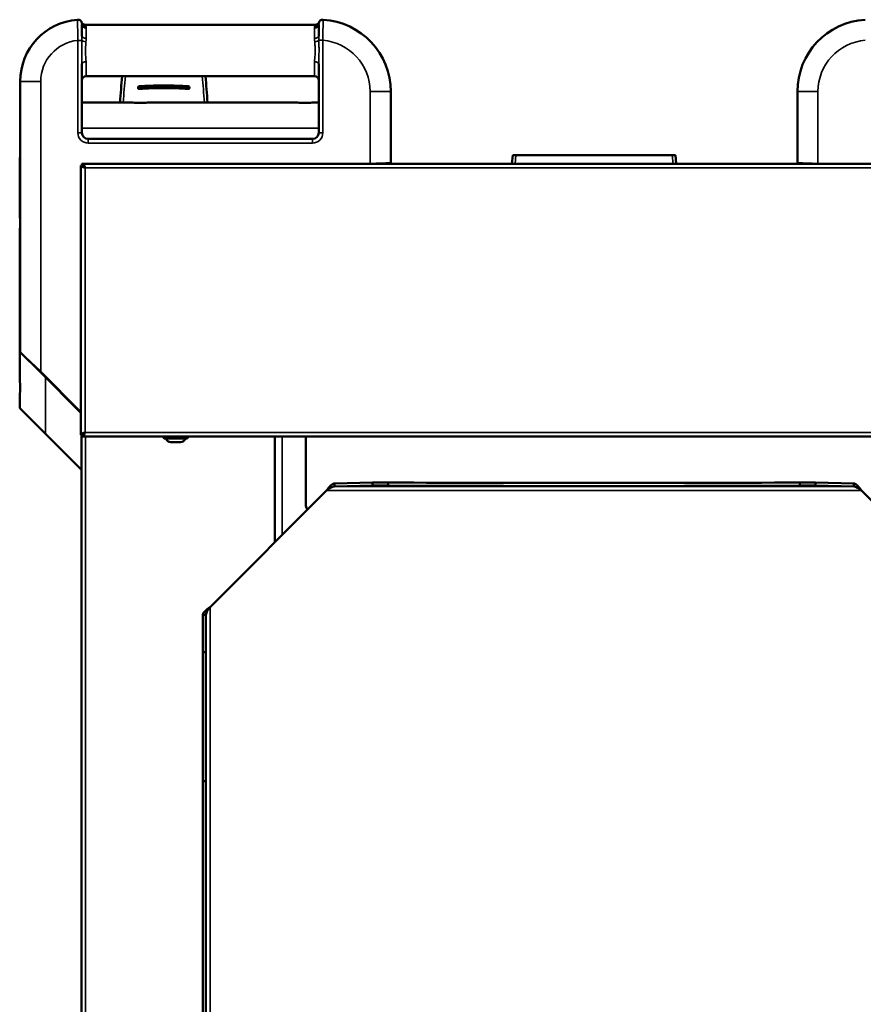
# Model space of a CAD drawing. Units: millimetres. Extents: x 1922 to 4126, y -212 to 2042.
# Drawn here: x 2125 to 2535, y 266 to 744 of the extents above; entities that cross this region are included whole.
import ezdxf

# ---------------------------------------------------------------- set-up
doc = ezdxf.new("R2010")
doc.units = ezdxf.units.MM
doc.header["$LTSCALE"] = 10
doc.layers.add('Sichtbar (ISO)', color=7, linetype='Continuous', lineweight=50)
doc.layers.add('Sichtbar schmal (ISO)', color=7, linetype='Continuous', lineweight=35, true_color=0xff8000)

msp = doc.modelspace()

# ---------------------------------------------------------------- linework, layer by layer
at = {"layer": 'Sichtbar (ISO)'}
for p, q in [((2155.41, 736.14), (2155.41, 741.87)), ((2157.09, 741.72), (2268.73, 741.72)), ((2270.41, 741.89), (2270.41, 736.12)), ((2155.41, 689.22), (2155.41, 722.8)), ((2270.41, 722.8), (2270.41, 689.22)), ((2125.41, 714.22), (2125.41, 582.93)), ((2157.41, 716.72), (2268.41, 716.72)), ((2184.41, 711.3), (2184.41, 711.3)), ((2186.41, 711.42), (2186.41, 711.42)), ((2186.41, 710.88), (2186.41, 710.88)), ((2186.41, 710.56), (2186.41, 710.56)), ((2203.91, 711.63), (2203.91, 711.63)), ((2207.54, 711.4), (2207.54, 711.4)), ((2305.41, 674.66), (2305.41, 709.22)), ((2502.91, 709.22), (2502.91, 674.66)), ((2179.33, 703.97), (2155.41, 703.97)), ((2175.6, 706.22), (2175.6, 706.22)), ((2259.33, 703.97), (2187.99, 703.97)), ((2214.73, 706.22), (2214.73, 706.22)), ((2270.41, 703.97), (2267.99, 703.97)), ((2267.41, 686.22), (2158.41, 686.22)), ((2303.2, 674.44), (2303.41, 674.22)), ((2364.71, 678.42), (2364.27, 674.22)), ((2364.71, 678.42), (2366.2, 678.42)), ((2442.17, 678.42), (2366.2, 678.42)), ((2442.17, 678.42), (2443.66, 678.42)), ((2444.1, 674.22), (2443.66, 678.42)), ((2504.91, 674.22), (2505.13, 674.44)), ((2125.16, 673.97), (2125.16, 649.8)), ((2155.71, 673.35), (2154.91, 673.35)), ((2154.91, 542.59), (2154.91, 673.35)), ((2155.41, 673.35), (2155.41, 674.22)), ((2155.79, 674.22), (2155.41, 674.22)), ((2155.79, 673.42), (2155.79, 674.22)), ((2155.79, 674.22), (2652.54, 674.22)), ((2155.96, 673.1), (2155.83, 673.1)), ((2156.04, 673.17), (2156.04, 673.35)), ((2125.16, 641.14), (2125.16, 569.8)), ((2135.06, 573.07), (2125.56, 582.57)), ((2135.06, 573.07), (2154.91, 553.22)), ((2125.16, 561.14), (2125.16, 555.47)), ((2137.66, 542.97), (2125.16, 555.47)), ((2155.16, 525.47), (2137.66, 542.97)), ((2155.71, 542.59), (2154.91, 542.59)), ((2155.16, -23.16), (2155.16, 542.59)), ((2155.79, 542.52), (2155.79, 541.72)), ((2652.54, 541.72), (2155.79, 541.72)), ((2195.06, 541.72), (2195.06, 541.07)), ((2206.51, 540.82), (2195.31, 540.82)), ((2206.76, 541.72), (2206.76, 541.07)), ((2249.16, 541.72), (2249.16, 490.37)), ((2264.16, 508.9), (2264.16, 541.72)), ((2203.26, 539.02), (2198.56, 539.02)), ((2278.03, 518.97), (2296.53, 519.36)), ((2278.03, 517.89), (2278.03, 518.97)), ((2278.03, 517.47), (2278.03, 517.89)), ((2296.53, 517.86), (2278.03, 517.47)), ((2304.16, 519.36), (2296.53, 519.36)), ((2296.53, 519.36), (2296.53, 517.86)), ((2304.16, 517.86), (2296.53, 517.86)), ((2304.16, 517.86), (2304.16, 519.36)), ((2511.8, 519.36), (2504.16, 519.36)), ((2504.16, 519.36), (2504.16, 517.86)), ((2511.8, 517.86), (2504.16, 517.86)), ((2511.8, 519.36), (2530.3, 518.97)), ((2511.8, 517.86), (2511.8, 519.36)), ((2530.3, 517.47), (2511.8, 517.86)), ((2530.3, 517.89), (2530.3, 518.97)), ((2530.3, 517.47), (2530.3, 517.89)), ((2274.23, 515.43), (2217.66, 458.87)), ((2590.66, 458.87), (2534.1, 515.43)), ((2214.16, 437.01), (2214.16, 455.12)), ((2214.16, 455.12), (2215.25, 455.12)), ((2215.25, 455.12), (2215.66, 455.12)), ((2215.66, 455.12), (2215.66, 437.01)), ((2214.16, 437.01), (2214.16, 374.39)), ((2215.66, 437.01), (2214.16, 437.01)), ((2215.66, 437.01), (2215.66, 374.39)), ((2214.16, 374.39), (2215.66, 374.39)), ((2214.16, 174.44), (2214.16, 374.39)), ((2215.66, 374.39), (2215.66, 174.44))]:
    msp.add_line(p, q, dxfattribs=at)
for centre, radius, start, end in [((2155.41, 714.22), 30, 94.096, 180), ((2153.41, 742.15), 2, 9.8195, 94.096), ((2157.09, 743.72), 2, 203.1338, 270), ((2268.73, 743.72), 2, 270, 337.0352), ((2272.41, 742.16), 2, 86.5254, 170.3383), ((2270.41, 709.22), 35, 0, 86.5254), ((2537.91, 709.22), 35, 93.4746, 180), ((2157.41, 714.72), 2, 90, 180), ((2268.41, 714.72), 2, 0, 90), ((2158.41, 689.22), 3, 180, 270), ((2267.41, 689.22), 3, 270, 0), ((2155.16, 673.97), 30, 172.598, 180), ((2157.91, 671.72), 2.5, 139.16, 147.4531), ((2125.91, 582.93), 0.5, 180, 225), ((2195.31, 541.07), 0.25, 180, 270), ((2198.56, 541.52), 2.5, 196.2602, 270), ((2203.26, 541.52), 2.5, 270, 343.7398), ((2206.51, 541.07), 0.25, 270, 0)]:
    msp.add_arc(centre, radius, start, end, dxfattribs=at)
for centre, major_axis, ratio, start_param, end_param in [((2190.37, 712.06), (-0.1, 2), 0.000761, 4.849992, 4.850011), ((2192.58, 671.98), (-7.86, 150), 0.000761, 1.299777, 1.299779), ((2190.37, 712.06), (-0.1, 2), 0.000761, 4.746942, 4.747077), ((2192.58, 671.98), (-7.86, 150), 0.000761, 1.303602, 1.303605), ((2190.37, 712.06), (-0.1, 2), 0.000761, 4.467846, 4.468097), ((2192.58, 671.98), (-7.86, 150), 0.000761, 1.307312, 1.307319), ((2190.37, 712.06), (-0.1, 2), 0.000761, 4.176199, 4.176793), ((2192.58, 671.98), (-7.86, 150), 0.000761, 1.309528, 1.309532), ((2190.37, 712.06), (-0.1, 2), 0.000761, 3.976576, 3.976986), ((2199.96, 712.06), (-0.1, -2), 0.000761, 4.677701, 4.677836), ((2197.75, 671.98), (-7.86, -150), 0.000761, 1.841814, 1.841816), ((2199.96, 712.06), (-0.1, -2), 0.000761, 4.574767, 4.574786), ((2404.16, 529.82), (505, 0), 0.021119, 4.513052, 4.911726), ((2404.16, 528.32), (-505, 0), 0.021119, 1.371459, 1.770134), ((2269.16, 508.9), (-5, 0), 0.999777, 0, 0.576973)]:
    msp.add_ellipse(centre, major_axis=major_axis, ratio=ratio, start_param=start_param, end_param=end_param, dxfattribs=at)
for points in [[(2173.93, 703.97), (2174.22, 708.26), (2174.55, 712.51), (2174.91, 716.72)], [(2215.42, 716.72), (2215.78, 712.51), (2216.11, 708.26), (2216.4, 703.97)], [(2182.79, 711.4), (2182.79, 711.4), (2182.79, 711.4), (2182.79, 711.4)], [(2154.91, 673.35), (2154.91, 673.24), (2154.99, 673.12), (2155.13, 673.01)], [(2155.79, 674.22), (2155.9, 674.22), (2156.01, 674.15), (2156.12, 674.01)], [(2155.13, 542.93), (2154.99, 542.81), (2154.91, 542.7), (2154.91, 542.59)], [(2156.91, 543.72), (2156.18, 543.45), (2155.46, 543.19), (2155.13, 542.93)], [(2155.79, 541.72), (2155.9, 541.72), (2156.01, 541.79), (2156.12, 541.93)], [(2156.12, 541.93), (2156.39, 542.26), (2156.65, 542.98), (2156.91, 543.72)], [(2278.03, 517.47), (2276.77, 517.45), (2275.5, 516.48), (2274.23, 515.43)], [(2274.28, 515.47), (2275.53, 517.28), (2276.78, 518.93), (2278.03, 518.97)], [(2530.3, 518.97), (2531.55, 518.93), (2532.8, 517.28), (2534.04, 515.47)], [(2534.1, 515.43), (2532.83, 516.48), (2531.56, 517.45), (2530.3, 517.47)], [(2214.16, 455.12), (2214.16, 456.32), (2215.77, 457.53), (2217.56, 458.77)], [(2217.66, 458.87), (2216.62, 457.61), (2215.66, 456.36), (2215.66, 455.12)], [(2217.56, 458.77), (2217.59, 458.79), (2217.61, 458.81), (2217.63, 458.83)]]:
    msp.add_open_spline(points, degree=3, dxfattribs=at)
for points, knots in [([(2187.99, 703.97), (2187.78, 703.97), (2187.51, 703.95), (2186.77, 703.89), (2186.21, 703.83), (2184.97, 703.74), (2184.3, 703.72), (2183.03, 703.72), (2182.36, 703.74), (2181.12, 703.83), (2180.56, 703.89), (2179.82, 703.95), (2179.55, 703.97), (2179.33, 703.97)], [1.041461, 1.041461, 1.041461, 1.041461, 1.166388, 1.166388, 1.356131, 1.356131, 1.545873, 1.545873, 1.735616, 1.735616, 1.925359, 1.925359, 2.050286, 2.050286, 2.050286, 2.050286]), ([(2267.99, 703.97), (2267.78, 703.97), (2267.51, 703.95), (2266.77, 703.89), (2266.21, 703.83), (2264.97, 703.74), (2264.3, 703.72), (2263.03, 703.72), (2262.36, 703.74), (2261.12, 703.83), (2260.56, 703.89), (2259.82, 703.95), (2259.55, 703.97), (2259.33, 703.97)], [1.041461, 1.041461, 1.041461, 1.041461, 1.166388, 1.166388, 1.356131, 1.356131, 1.545873, 1.545873, 1.735616, 1.735616, 1.925359, 1.925359, 2.050286, 2.050286, 2.050286, 2.050286]), ([(2295.41, 674.22), (2296.67, 674.22), (2298.01, 674.24), (2300.47, 674.3), (2301.6, 674.35), (2303.37, 674.44), (2304.14, 674.5), (2305.16, 674.59), (2305.41, 674.64), (2305.41, 674.66)], [0, 0, 0, 0, 0.37675, 0.37675, 0.753499, 0.753499, 1.130481, 1.130481, 1.507463, 1.507463, 1.507463, 1.507463]), ([(2502.91, 674.66), (2502.91, 674.64), (2503.17, 674.59), (2504.19, 674.5), (2504.96, 674.44), (2506.73, 674.35), (2507.86, 674.3), (2510.32, 674.24), (2511.66, 674.22), (2512.91, 674.22)], [-1.507463, -1.507463, -1.507463, -1.507463, -1.130481, -1.130481, -0.753499, -0.753499, -0.37675, -0.37675, 0, 0, 0, 0]), ([(2155.13, 673.01), (2155.33, 672.85), (2155.67, 672.69), (2156.07, 672.53), (2156.33, 672.43), (2156.62, 672.32), (2156.91, 672.22)], [-0.7028447, -0.7028447, -0.7028447, -0.7028447, -0.2769197, -0.2769197, -0.2769197, 0, 0, 0, 0]), ([(2156.91, 672.22), (2156.4, 672.53), (2155.9, 672.84), (2155.76, 673.15), (2155.73, 673.21), (2155.71, 673.28), (2155.71, 673.35)], [0, 0, 0, 0, 0.821578, 0.821578, 0.821578, 1, 1, 1, 1]), ([(2156.91, 672.22), (2156.61, 672.74), (2156.3, 673.23), (2155.99, 673.37), (2155.92, 673.4), (2155.85, 673.42), (2155.79, 673.42)], [0, 0, 0, 0, 0.821578, 0.821578, 0.821578, 1, 1, 1, 1]), ([(2156.1, 672.76), (2156.06, 672.81), (2156.03, 672.85), (2156.01, 672.9), (2155.98, 672.96), (2155.96, 673.03), (2155.96, 673.1)], [1.0984927, 1.0984927, 1.0984927, 1.0984927, 1.2905314, 1.2905314, 1.2905314, 1.5707963, 1.5707963, 1.5707963, 1.5707963]), ([(2155.96, 673.1), (2155.96, 673.1), (2156.03, 673.03), (2156.14, 672.93), (2156.28, 672.78), (2156.49, 672.57), (2156.73, 672.33)], [-1, -1, -1, -1, -0.6760492, -0.6760492, -0.6760492, -0.2519968, -0.2519968, -0.2519968, -0.2519968]), ([(2156.04, 673.17), (2156.03, 673.17), (2156.35, 672.86), (2156.73, 672.47), (2156.76, 672.44), (2156.78, 672.42), (2156.81, 672.39)], [0, 0, 0, 0, 0.7078253, 0.7078253, 0.7078253, 0.7577985, 0.7577985, 0.7577985, 0.7577985]), ([(2156.37, 673.04), (2156.33, 673.07), (2156.28, 673.1), (2156.24, 673.12), (2156.17, 673.15), (2156.1, 673.17), (2156.04, 673.17)], [1.0984927, 1.0984927, 1.0984927, 1.0984927, 1.2905314, 1.2905314, 1.2905314, 1.5707963, 1.5707963, 1.5707963, 1.5707963]), ([(2156.12, 674.01), (2156.28, 673.8), (2156.44, 673.47), (2156.6, 673.06), (2156.71, 672.8), (2156.81, 672.51), (2156.91, 672.22)], [-0.7028447, -0.7028447, -0.7028447, -0.7028447, -0.2769197, -0.2769197, -0.2769197, 0, 0, 0, 0]), ([(2125.16, 649.8), (2125.16, 649.58), (2125.18, 649.31), (2125.24, 648.57), (2125.3, 648.01), (2125.38, 646.89), (2125.41, 646.35), (2125.41, 645.82)], [1.0414607, 1.0414607, 1.0414607, 1.0414607, 1.1663879, 1.1663879, 1.3561306, 1.3561306, 1.5108546, 1.5108546, 1.5108546, 1.5108546]), ([(2125.41, 645.12), (2125.41, 644.59), (2125.38, 644.05), (2125.3, 642.93), (2125.24, 642.36), (2125.18, 641.63), (2125.16, 641.36), (2125.16, 641.14)], [1.580892, 1.580892, 1.580892, 1.580892, 1.735616, 1.735616, 1.9253587, 1.9253587, 2.0502859, 2.0502859, 2.0502859, 2.0502859]), ([(2125.16, 569.8), (2125.16, 569.58), (2125.18, 569.3), (2125.24, 568.56), (2125.3, 568), (2125.39, 566.77), (2125.42, 566.1), (2125.42, 564.84), (2125.39, 564.16), (2125.3, 562.93), (2125.24, 562.36), (2125.18, 561.63), (2125.16, 561.36), (2125.16, 561.14)], [1.041612, 1.041612, 1.041612, 1.041612, 1.16846, 1.16846, 1.357203, 1.357203, 1.545946, 1.545946, 1.735689, 1.735689, 1.925431, 1.925431, 2.050358, 2.050358, 2.050358, 2.050358]), ([(2156.91, 543.72), (2156.4, 543.41), (2155.9, 543.1), (2155.76, 542.79), (2155.73, 542.72), (2155.71, 542.66), (2155.71, 542.59)], [0, 0, 0, 0, 1.290531, 1.290531, 1.290531, 1.570796, 1.570796, 1.570796, 1.570796]), ([(2156.91, 543.72), (2156.61, 543.2), (2156.3, 542.71), (2155.99, 542.57), (2155.92, 542.54), (2155.85, 542.52), (2155.79, 542.52)], [0, 0, 0, 0, 1.290531, 1.290531, 1.290531, 1.570796, 1.570796, 1.570796, 1.570796])]:
    msp.add_open_spline(points, degree=3, knots=knots, dxfattribs=at)
at = {"layer": 'Sichtbar schmal (ISO)'}
for p, q in [((2157.41, 740.13), (2157.41, 735.18)), ((2268.41, 735.17), (2268.41, 740.14)), ((2155.39, 734.12), (2153.41, 734.12)), ((2153.41, 734.12), (2153.41, 689.22)), ((2272.41, 734.14), (2270.44, 734.14)), ((2272.41, 689.22), (2272.41, 734.14)), ((2157.41, 723.68), (2157.41, 716.72)), ((2268.41, 716.72), (2268.41, 723.68)), ((2125.41, 714.22), (2135.41, 714.22)), ((2135.41, 573.43), (2135.41, 714.22)), ((2183.24, 711.43), (2183.24, 711.43)), ((2207.09, 711.43), (2207.08, 711.43)), ((2295.41, 709.22), (2295.41, 674.22)), ((2295.41, 709.22), (2305.41, 709.22)), ((2502.91, 709.22), (2512.91, 709.22)), ((2512.91, 674.22), (2512.91, 709.22)), ((2155.41, 689.22), (2153.41, 689.22)), ((2155.41, 691.47), (2270.41, 691.47)), ((2270.41, 689.22), (2272.41, 689.22)), ((2158.41, 686.22), (2158.41, 684.22)), ((2158.41, 684.22), (2267.41, 684.22)), ((2267.41, 686.22), (2267.41, 684.22)), ((2365.76, 674.22), (2366.2, 678.42)), ((2442.17, 678.42), (2442.61, 674.22)), ((2125.41, 673.97), (2125.16, 673.97)), ((2155.96, 673.1), (2155.96, 672.88)), ((2156.26, 673.17), (2156.04, 673.17)), ((2651.41, 672.22), (2156.91, 672.22)), ((2156.91, 672.22), (2156.91, 543.72)), ((2125.41, 582.93), (2135.41, 573.43)), ((2135.41, 573.43), (2135.06, 573.07)), ((2154.91, 553.93), (2135.41, 573.43)), ((2137.66, 542.97), (2137.66, 570.47)), ((2156.91, 543.72), (2651.41, 543.72)), ((2157.16, 541.72), (2157.16, -22.03)), ((2195.06, 541.07), (2206.76, 541.07)), ((2252.66, 493.87), (2252.66, 541.72)), ((2278.03, 517.47), (2530.3, 517.47)), ((2534.1, 515.43), (2274.23, 515.43)), ((2217.66, 458.87), (2217.66, 89.09))]:
    msp.add_line(p, q, dxfattribs=at)
for centre, radius, start, end in [((2155.41, 714.22), 20, 95.7392, 180), ((2270.41, 709.22), 25, 0, 85.4114), ((2537.91, 709.22), 25, 94.5886, 180), ((2158.41, 689.22), 5, 180, 270), ((2267.41, 689.22), 5, 270, 0)]:
    msp.add_arc(centre, radius, start, end, dxfattribs=at)
for centre, major_axis, ratio, start_param, end_param in [((2157.36, 742.83), (-1.97, -0.34), 0.936999, 0, 1.41002), ((2157.41, 741.87), (-2, 0), 0.872508, 0, 1.570796), ((2268.41, 741.89), (2, 0), 0.873975, 4.712389, 6.283185), ((2268.47, 742.83), (1.97, -0.34), 0.937053, 4.870584, 6.283185), ((2157.36, 734.12), (-2, 0.12), 0.337396, 0.172701, 1.590651), ((2157.41, 736.14), (-2, 0), 0.477021, 0, 1.570796), ((2268.41, 736.12), (2, 0), 0.475975, 4.712389, 6.283185), ((2268.47, 734.14), (2, 0.12), 0.33879, 4.69259, 6.112345), ((2157.41, 722.8), (-2, 0), 0.442939, 4.712389, 6.283185), ((2268.41, 722.8), (2, 0), 0.442939, 0, 1.570796), ((2182.96, 711.5), (0.3, 0), 0.329017, 4.132984, 4.134065), ((2183.36, 711.28), (-0.035, 0.499), 0.213064, 0.066429, 1.254849), ((2183.35, 711.28), (-0.045, 0.498), 0.207122, 0.062441, 1.250847), ((2198.05, 693.22), (-57.04, 1.03), 0.326166, 4.888548, 4.980851), ((2183.36, 711.07), (0.035, -0.499), 0.213304, 4.397624, 5.586044), ((2183.27, 712.08), (0.027, -0.299), 0.206462, 0.062432, 1.246827), ((2198.44, 693.1), (-57.83, 1.19), 0.329602, 4.893184, 4.983756), ((2183.29, 712.08), (0.021, -0.299), 0.212198, 0.066416, 1.250796), ((2183.29, 710.45), (-0.021, 0.299), 0.213957, 4.401541, 5.585922), ((2198.39, 693.46), (57.61, -1.16), 0.328215, 1.750727, 1.841315), ((2188.45, 711.56), (-0.02, 0.5), 0.121116, 0.06716, 1.255609), ((2195.16, 694.63), (-54.25, 0), 0.317409, 4.587115, 4.837662), ((2188.41, 712.36), (0.012, -0.3), 0.120621, 0.067156, 1.251508), ((2195.16, 697.25), (50.59, 0), 0.295375, 1.437201, 1.704392), ((2191.98, 693.51), (57.52, 1.14), 0.327758, 1.300625, 1.391353), ((2201.92, 712.36), (-0.012, -0.3), 0.120621, 5.031678, 6.21603), ((2187.15, 686), (-68.44, -3.54), 0.379298, 4.398339, 4.47553), ((2201.88, 711.56), (0.02, 0.5), 0.121116, 5.027576, 6.216025), ((2187.01, 685.32), (-68.86, -3.63), 0.381701, 4.396552, 4.473746), ((2207.04, 712.08), (-0.021, -0.299), 0.212198, 5.032389, 6.216769), ((2207.04, 710.45), (0.021, 0.299), 0.213957, 0.697263, 1.881644), ((2207.06, 712.08), (-0.027, -0.299), 0.206462, 5.036359, 6.220753), ((2206.97, 711.28), (0.035, 0.499), 0.213064, 5.028336, 6.216757), ((2206.97, 711.07), (0.035, 0.499), 0.213304, 3.838734, 5.027154), ((2206.97, 711.28), (0.045, 0.498), 0.207122, 5.032338, 6.220744), ((2207.36, 711.5), (-0.3, 0), 0.329017, 2.149386, 2.149866)]:
    msp.add_ellipse(centre, major_axis=major_axis, ratio=ratio, start_param=start_param, end_param=end_param, dxfattribs=at)
for points, knots in [([(2153.27, 744.14), (2153.27, 744.14), (2153.27, 744.08), (2153.28, 743.74), (2153.28, 743.38), (2153.29, 742.03), (2153.31, 740.84), (2153.35, 737.82), (2153.38, 735.97), (2153.41, 734.12)], [-1.252571, -1.252571, -1.252571, -1.252571, -1.095999, -1.095999, -0.845485, -0.845485, -0.444663, -0.444663, 0, 0, 0, 0]), ([(2155.39, 742.49), (2155.39, 742.44), (2155.4, 742.39), (2155.41, 742.26), (2155.41, 742.2), (2155.41, 742.08), (2155.41, 742.03), (2155.41, 741.94), (2155.41, 741.91), (2155.41, 741.87)], [-3.141593, -3.141593, -3.141593, -3.141593, -0.911062, -0.911062, 1.099557, 1.099557, 2.356194, 2.356194, 3.141593, 3.141593, 3.141593, 3.141593]), ([(2268.73, 741.72), (2268.73, 741.72), (2268.73, 741.72), (2268.73, 741.72), (2268.72, 741.69), (2268.57, 741.43), (2268.47, 740.95)], [-0.572443, -0.572443, -0.572443, -0.572443, -0.415097, -0.415097, -0.415097, 2.005579, 2.005579, 2.005579, 2.005579]), ([(2270.41, 741.89), (2270.41, 741.99), (2270.42, 742.08), (2270.42, 742.23), (2270.42, 742.29), (2270.43, 742.38), (2270.43, 742.41), (2270.44, 742.46), (2270.44, 742.48), (2270.44, 742.49)], [-3.141593, -3.141593, -3.141593, -3.141593, -0.911062, -0.911062, 1.099557, 1.099557, 2.356194, 2.356194, 3.141593, 3.141593, 3.141593, 3.141593]), ([(2272.41, 734.14), (2272.44, 735.99), (2272.47, 737.84), (2272.5, 740.85), (2272.52, 742.05), (2272.53, 743.39), (2272.53, 743.76), (2272.54, 744.09), (2272.54, 744.16), (2272.54, 744.16)], [-1.251794, -1.251794, -1.251794, -1.251794, -0.807407, -0.807407, -0.406833, -0.406833, -0.156474, -0.156474, 0, 0, 0, 0]), ([(2157.41, 740.13), (2157.41, 740.17), (2157.41, 740.21), (2157.41, 740.31), (2157.41, 740.37), (2157.41, 740.52), (2157.4, 740.61), (2157.38, 740.79), (2157.37, 740.87), (2157.36, 740.95)], [-3.141593, -3.141593, -3.141593, -3.141593, -2.356194, -2.356194, -1.099557, -1.099557, 0.911062, 0.911062, 3.141593, 3.141593, 3.141593, 3.141593]), ([(2268.47, 740.95), (2268.47, 740.92), (2268.46, 740.9), (2268.45, 740.82), (2268.44, 740.77), (2268.43, 740.64), (2268.42, 740.55), (2268.42, 740.36), (2268.41, 740.26), (2268.41, 740.14)], [-3.141593, -3.141593, -3.141593, -3.141593, -2.356194, -2.356194, -1.099557, -1.099557, 0.911062, 0.911062, 3.141593, 3.141593, 3.141593, 3.141593]), ([(2155.39, 734.12), (2155.33, 732.18), (2155.25, 730.1), (2155.28, 728.05), (2155.31, 726.22), (2155.41, 724.43), (2155.41, 722.8)], [-2.13963, -2.13963, -2.13963, -2.13963, 0.653153, 0.653153, 0.653153, 3.141593, 3.141593, 3.141593, 3.141593]), ([(2155.41, 736.14), (2155.41, 735.9), (2155.41, 735.66), (2155.41, 735.2), (2155.41, 734.99), (2155.4, 734.64), (2155.4, 734.5), (2155.39, 734.29), (2155.39, 734.2), (2155.39, 734.12)], [-3.141593, -3.141593, -3.141593, -3.141593, -0.911062, -0.911062, 1.099557, 1.099557, 2.356194, 2.356194, 3.141593, 3.141593, 3.141593, 3.141593]), ([(2157.41, 723.68), (2157.41, 725.18), (2157.18, 726.82), (2157.13, 728.5), (2157.09, 730.07), (2157.23, 731.65), (2157.34, 733.15), (2157.35, 733.25), (2157.36, 733.35), (2157.36, 733.44)], [-3.141593, -3.141593, -3.141593, -3.141593, -0.500982, -0.500982, -0.500982, 1.976277, 1.976277, 1.976277, 2.13963, 2.13963, 2.13963, 2.13963]), ([(2157.36, 733.44), (2157.37, 733.52), (2157.37, 733.59), (2157.38, 733.79), (2157.39, 733.9), (2157.4, 734.21), (2157.41, 734.39), (2157.41, 734.78), (2157.41, 734.98), (2157.41, 735.18)], [-3.141593, -3.141593, -3.141593, -3.141593, -2.356194, -2.356194, -1.099557, -1.099557, 0.911062, 0.911062, 3.141593, 3.141593, 3.141593, 3.141593]), ([(2268.41, 735.17), (2268.41, 735.1), (2268.41, 735.03), (2268.42, 734.85), (2268.42, 734.74), (2268.42, 734.45), (2268.43, 734.26), (2268.44, 733.88), (2268.45, 733.67), (2268.47, 733.46)], [-3.141593, -3.141593, -3.141593, -3.141593, -2.356194, -2.356194, -1.099557, -1.099557, 0.911062, 0.911062, 3.141593, 3.141593, 3.141593, 3.141593]), ([(2268.47, 733.46), (2268.49, 733.07), (2268.53, 732.67), (2268.61, 731.61), (2268.66, 730.94), (2268.73, 729.19), (2268.7, 728.12), (2268.54, 725.89), (2268.41, 724.75), (2268.41, 723.68)], [-3.141593, -3.141593, -3.141593, -3.141593, -2.356194, -2.356194, -1.099557, -1.099557, 0.911062, 0.911062, 3.141593, 3.141593, 3.141593, 3.141593]), ([(2270.44, 734.14), (2270.43, 734.37), (2270.43, 734.61), (2270.42, 735.05), (2270.42, 735.26), (2270.42, 735.61), (2270.42, 735.74), (2270.41, 735.96), (2270.41, 736.04), (2270.41, 736.12)], [-3.141593, -3.141593, -3.141593, -3.141593, -0.911062, -0.911062, 1.099557, 1.099557, 2.356194, 2.356194, 3.141593, 3.141593, 3.141593, 3.141593]), ([(2270.41, 722.8), (2270.41, 724.03), (2270.48, 725.36), (2270.56, 727.94), (2270.57, 729.19), (2270.54, 731.21), (2270.51, 731.99), (2270.47, 733.22), (2270.45, 733.68), (2270.44, 734.14)], [-3.141593, -3.141593, -3.141593, -3.141593, -0.911062, -0.911062, 1.099557, 1.099557, 2.356194, 2.356194, 3.141593, 3.141593, 3.141593, 3.141593]), ([(2183.24, 711.43), (2183.21, 711.43), (2183.19, 711.41), (2183.16, 711.39), (2183.14, 711.37), (2183.13, 711.34), (2183.13, 711.32), (2183.13, 711.29), (2183.15, 711.26), (2183.17, 711.24), (2183.19, 711.23), (2183.22, 711.22), (2183.24, 711.22)], [0, 0, 0, 0, 0.0000859036, 0.0000859036, 0.0000859036, 0.0001740746, 0.0001740746, 0.0001740746, 0.0002622538, 0.0002622538, 0.0002622538, 0.0003481492, 0.0003481492, 0.0003481492, 0.0003481492]), ([(2183.32, 710.69), (2185.27, 710.83), (2187.25, 710.93), (2189.23, 711), (2191.19, 711.07), (2193.16, 711.1), (2195.12, 711.1), (2195.14, 711.1), (2195.16, 711.1), (2195.18, 711.1), (2196.17, 711.1), (2197.16, 711.09), (2198.14, 711.08), (2201.11, 711.02), (2204.09, 710.9), (2207.01, 710.69)], [0, 0, 0, 0, 0.0060085, 0.0060085, 0.0060085, 0.01195387, 0.01195387, 0.01195387, 0.01201699, 0.01201699, 0.01201699, 0.01502124, 0.01502124, 0.01502124, 0.02403399, 0.02403399, 0.02403399, 0.02403399]), ([(2206.97, 710.37), (2203.08, 710.64), (2199.09, 710.78), (2195.13, 710.78), (2195.12, 710.78), (2195.12, 710.78), (2195.12, 710.78), (2191.16, 710.78), (2187.24, 710.64), (2183.36, 710.37)], [0, 0, 0, 0, 0.01197145, 0.01197145, 0.01197145, 0.01198289, 0.01198289, 0.01198289, 0.0239429, 0.0239429, 0.0239429, 0.0239429]), ([(2188.45, 712.27), (2190.68, 712.36), (2192.92, 712.4), (2195.16, 712.4), (2197.41, 712.4), (2199.65, 712.36), (2201.88, 712.27)], [0, 0, 0, 0, 0.00673907, 0.00673907, 0.00673907, 0.01347813, 0.01347813, 0.01347813, 0.01347813]), ([(2206.99, 711.99), (2207.21, 711.97), (2207.42, 711.86), (2207.57, 711.7), (2207.64, 711.63), (2207.69, 711.54), (2207.73, 711.45), (2207.78, 711.34), (2207.8, 711.22), (2207.8, 711.11), (2207.8, 711.01), (2207.78, 710.92), (2207.75, 710.83), (2207.73, 710.78), (2207.7, 710.73), (2207.67, 710.69), (2207.65, 710.66), (2207.63, 710.64), (2207.61, 710.62), (2207.6, 710.6), (2207.58, 710.58), (2207.56, 710.56), (2207.49, 710.5), (2207.4, 710.45), (2207.31, 710.41), (2207.25, 710.39), (2207.17, 710.37), (2207.1, 710.37), (2207.06, 710.36), (2207.02, 710.36), (2206.97, 710.37)], [0, 0, 0, 0, 0.000661422, 0.000661422, 0.000661422, 0.000965324, 0.000965324, 0.000965324, 0.001322843, 0.001322843, 0.001322843, 0.001621919, 0.001621919, 0.001621919, 0.001803092, 0.001803092, 0.001803092, 0.001893678, 0.001893678, 0.001893678, 0.001984265, 0.001984265, 0.001984265, 0.002287737, 0.002287737, 0.002287737, 0.002511455, 0.002511455, 0.002511455, 0.002645686, 0.002645686, 0.002645686, 0.002645686]), ([(2207.08, 711.22), (2207.11, 711.22), (2207.14, 711.23), (2207.16, 711.24), (2207.18, 711.26), (2207.2, 711.29), (2207.2, 711.32), (2207.2, 711.34), (2207.18, 711.37), (2207.16, 711.39), (2207.14, 711.41), (2207.12, 711.43), (2207.09, 711.43)], [0, 0, 0, 0, 0.0000861195, 0.0000861195, 0.0000861195, 0.0001740783, 0.0001740783, 0.0001740783, 0.0002625431, 0.0002625431, 0.0002625431, 0.0003481566, 0.0003481566, 0.0003481566, 0.0003481566]), ([(2155.13, 673.01), (2155.3, 672.97), (2155.47, 672.93), (2155.84, 672.8), (2156.03, 672.71), (2156.34, 672.55), (2156.47, 672.48), (2156.7, 672.35), (2156.81, 672.28), (2156.91, 672.22)], [-0.2001281, -0.2001281, -0.2001281, -0.2001281, -0.1456402, -0.1456402, -0.0811055, -0.0811055, -0.0378543, -0.0378543, 0, 0, 0, 0]), ([(2156.91, 672.22), (2156.88, 672.28), (2156.84, 672.34), (2156.77, 672.46), (2156.74, 672.52), (2156.63, 672.7), (2156.57, 672.81), (2156.42, 673.11), (2156.34, 673.3), (2156.21, 673.66), (2156.16, 673.83), (2156.12, 674.01)], [-0.2016252, -0.2016252, -0.2016252, -0.2016252, -0.1809358, -0.1809358, -0.1592051, -0.1592051, -0.1187227, -0.1187227, -0.05555, -0.05555, 0, 0, 0, 0]), ([(2156.91, 543.72), (2156.86, 543.68), (2156.8, 543.65), (2156.68, 543.58), (2156.62, 543.54), (2156.44, 543.44), (2156.32, 543.38), (2156.02, 543.22), (2155.84, 543.14), (2155.48, 543.01), (2155.31, 542.97), (2155.13, 542.93)], [-0.2016252, -0.2016252, -0.2016252, -0.2016252, -0.1809358, -0.1809358, -0.1592051, -0.1592051, -0.1187227, -0.1187227, -0.05555, -0.05555, 0, 0, 0, 0]), ([(2156.12, 541.93), (2156.16, 542.11), (2156.21, 542.28), (2156.34, 542.64), (2156.42, 542.83), (2156.58, 543.15), (2156.65, 543.27), (2156.79, 543.5), (2156.85, 543.61), (2156.91, 543.72)], [-0.2001281, -0.2001281, -0.2001281, -0.2001281, -0.1456402, -0.1456402, -0.0811055, -0.0811055, -0.0378543, -0.0378543, 0, 0, 0, 0])]:
    msp.add_open_spline(points, degree=3, knots=knots, dxfattribs=at)
for points in [[(2157.36, 740.95), (2157.25, 741.46), (2157.1, 741.72), (2157.09, 741.72)], [(2176.5, 716.72), (2176.1, 712.52), (2175.75, 708.27), (2175.43, 703.97)], [(2214.9, 703.97), (2214.58, 708.27), (2214.22, 712.52), (2213.83, 716.72)], [(2183.36, 710.37), (2183.14, 710.35), (2182.71, 710.49), (2182.44, 711.1), (2182.7, 711.76), (2183.12, 711.97), (2183.34, 711.99)], [(2183.3, 711.78), (2183.16, 711.77), (2182.87, 711.62), (2182.69, 711.18), (2182.88, 710.77), (2183.17, 710.68), (2183.32, 710.69)], [(2183.24, 711.22), (2185.21, 711.36), (2189.19, 711.57), (2195.18, 711.68), (2201.14, 711.57), (2205.12, 711.36), (2207.08, 711.22)], [(2183.31, 711.78), (2183.31, 711.78), (2183.31, 711.78), (2183.3, 711.78)], [(2183.34, 711.99), (2183.34, 711.99), (2183.35, 711.99), (2183.36, 711.99)], [(2206.97, 711.99), (2206.98, 711.99), (2206.98, 711.99), (2206.99, 711.99)], [(2207.03, 711.78), (2207.02, 711.78), (2207.02, 711.78), (2207.01, 711.78)], [(2207.01, 710.69), (2207.16, 710.68), (2207.45, 710.77), (2207.64, 711.18), (2207.46, 711.62), (2207.17, 711.77), (2207.03, 711.78)]]:
    msp.add_open_spline(points, degree=3, dxfattribs=at)

doc.saveas('drawing.dxf')
